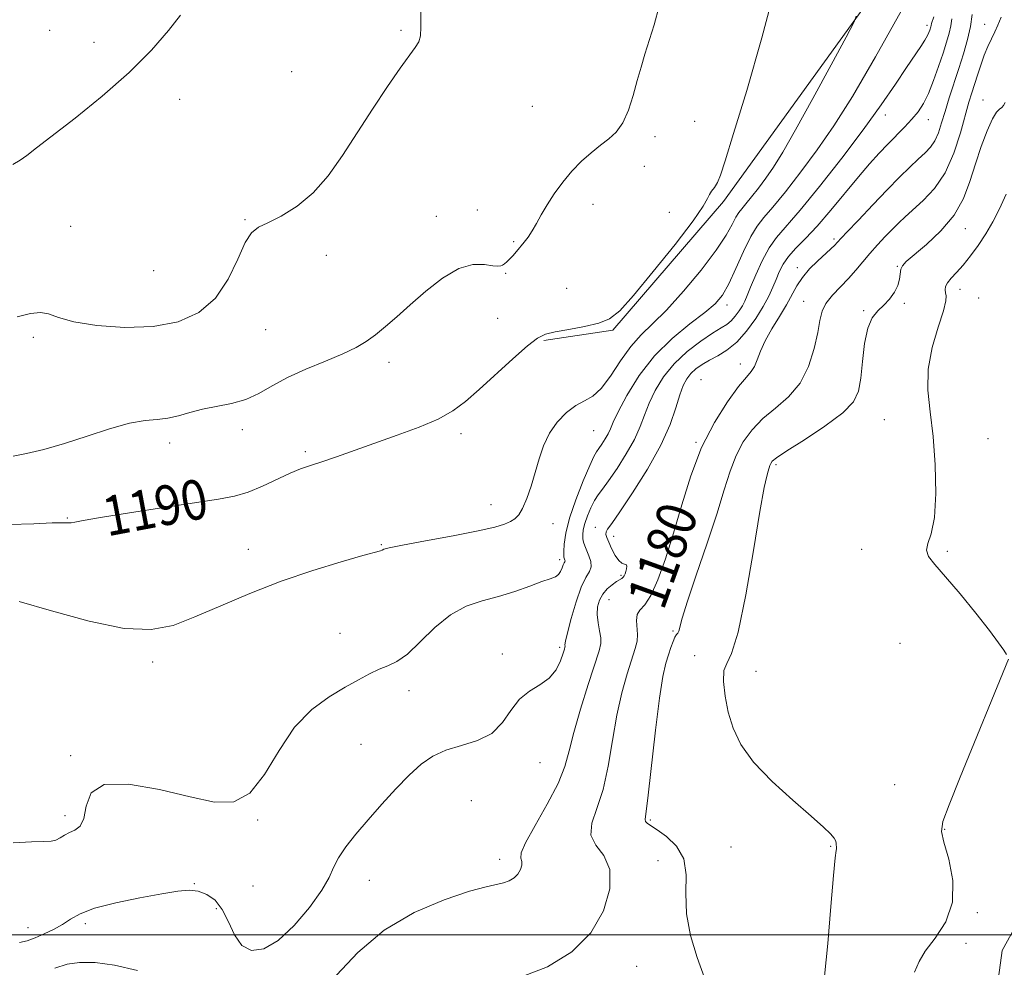
# Model space of a CAD drawing. Extents: x 2069800 to 2072700, y 329800 to 332700.
# Drawn here: x 2070527 to 2070726, y 331993 to 332185 of the extents above; entities that cross this region are included whole.
import ezdxf
from ezdxf.enums import TextEntityAlignment as Align

# ---------------------------------------------------------------- set-up
doc = ezdxf.new("R2010")
doc.units = 0
doc.header["$MEASUREMENT"] = 0
for name, color, linetype, lineweight in [('32000', 7, 'Continuous', 0), ('DTM HARD BREAKLINE', 7, 'Continuous', 0), ('DTM SPOT ELEVATION', 2, 'Continuous', 13), ('INDEX CONTOUR', 41, 'Continuous', 13), ('INDEX CONTOUR LABEL', 244, 'Continuous', 0), ('INTERMEDIATE CONTOUR', 44, 'Continuous', 0)]:
    doc.layers.add(name, color=color, linetype=linetype, lineweight=lineweight)
doc.styles.add('Style-ITALICS', font='ITALICS.shx')

msp = doc.modelspace()

# ---------------------------------------------------------------- linework, layer by layer
at = {"layer": '32000', "flags": 128}
msp.add_lwpolyline([(2072500, 332000), (2070000, 332000)], dxfattribs=at)
at = {"layer": 'DTM HARD BREAKLINE'}
for points in [[(2070632.71, 332119.88, 1189.84), (2070646.68, 332121.94, 1189.84), (2070669.01, 332147.92, 1189.64), (2070722.38, 332221.81, 1186.41)], [(2070721.14, 331967.08, 1172.04), (2070725.18, 331996.84, 1173.11), (2070736.81, 332017.96, 1171.79), (2070735.15, 332024.74, 1171.79), (2070739.75, 332044.21, 1172.31), (2070751.54, 332065.81, 1172.31), (2070758.44, 332088.35, 1170.76), (2070759.98, 332108.27, 1170.44), (2070762.12, 332141.13, 1169.91), (2070764.25, 332160.64, 1169.34), (2070769.37, 332169.08, 1169.34)]]:
    msp.add_polyline3d(points, dxfattribs=at)
at = {"layer": 'DTM SPOT ELEVATION'}
for p in [(2070710.05, 332183.4, 1184.4), (2070721.68, 332183.63, 1178.8), (2070533.08, 332182.42, 1197.1), (2070603.95, 332182.42, 1194.2), (2070542.02, 332180.03, 1196.6), (2070581.88, 332174.05, 1194.9), (2070559.31, 332168.47, 1195.4), (2070721.34, 332168.39, 1176.7), (2070630.39, 332167.11, 1192.9), (2070663.19, 332164.03, 1191.4), (2070701.63, 332165.35, 1183.4), (2070710.29, 332164.37, 1181.3), (2070655.16, 332161, 1191.7), (2070653, 332155.02, 1191.45), (2070619.34, 332146.18, 1192.7), (2070642.64, 332147.32, 1191.5), (2070658.05, 332145.68, 1190.83), (2070572.45, 332144.24, 1194.1), (2070611.07, 332144.87, 1192.85), (2070537.3, 332142.86, 1195.1), (2070717.78, 332142.4, 1175.3), (2070626.66, 332139.82, 1192.15), (2070691.28, 332140.33, 1180.3), (2070588.89, 332137.04, 1193.6), (2070554.02, 332133.93, 1195.4), (2070683.85, 332134.54, 1180.5), (2070704.06, 332134.81, 1176.1), (2070625.01, 332133.38, 1191.9), (2070637.35, 332130.38, 1190.9), (2070716.69, 332130.15, 1173.3), (2070685.13, 332127.74, 1178.8), (2070720.42, 332128.43, 1172.7), (2070669.68, 332126.99, 1185.47), (2070697.28, 332125.89, 1176.1), (2070705.45, 332127.38, 1175.9), (2070623.45, 332124.3, 1190.8), (2070576.63, 332122.04, 1193.1), (2070529.74, 332120.52, 1193.6), (2070601.48, 332115.43, 1191.5), (2070672.37, 332115.09, 1180.6), (2070664.43, 332111.98, 1180.8), (2070701.43, 332103.9, 1174.85), (2070571.94, 332101.89, 1191.6), (2070616.03, 332101.05, 1189.6), (2070642.78, 332101.7, 1187.1), (2070722.32, 332100.05, 1173.1), (2070557.25, 332099.16, 1191.5), (2070663.46, 332099.33, 1180.1), (2070584.65, 332097.45, 1190.3), (2070679.56, 332094.84, 1175.7), (2070622.09, 332086.74, 1188.7), (2070536.61, 332084.04, 1190.1), (2070634.58, 332082.89, 1187.3), (2070643.14, 332082.16, 1182.6), (2070646.82, 332080.39, 1181.4), (2070599.97, 332078.66, 1188.1), (2070573.13, 332077.76, 1188.7), (2070696.86, 332077.75, 1174.33), (2070714.11, 332077.36, 1173.85), (2070635.96, 332075.63, 1186.4), (2070648.31, 332072.5, 1182.2), (2070645.88, 332067.59, 1181.1), (2070591.61, 332060.79, 1186.7), (2070658.81, 332061.29, 1178.2), (2070704.61, 332058.76, 1174.7), (2070624.39, 332056.62, 1184.4), (2070635.93, 332057.94, 1184.3), (2070663.16, 332056.32, 1176.5), (2070553.85, 332055.03, 1187.6), (2070675.56, 332053.12, 1175.3), (2070605.55, 332049.22, 1185.5), (2070595.85, 332038.44, 1185.2), (2070537.31, 332036.12, 1186.23), (2070631.94, 332034.73, 1183.3), (2070703.53, 332030.29, 1175.1), (2070618.12, 332027.03, 1182.6), (2070536.18, 332023.99, 1186.4), (2070575.03, 332023.17, 1185.9), (2070654.22, 332023.18, 1177.8), (2070713.58, 332021.27, 1173.9), (2070670.46, 332017.73, 1176.7), (2070690.6, 332017.87, 1176.1), (2070623.83, 332015.22, 1182.5), (2070655.77, 332014.96, 1179.2), (2070597.54, 332010.98, 1183.1), (2070562.27, 332010.3, 1184.1), (2070574.08, 332009.82, 1185.8), (2070566.7, 332005.25, 1183.5), (2070720.19, 332004.47, 1173.8), (2070528.71, 332001.45, 1184.7), (2070540.27, 332002.27, 1183.6), (2070717.88, 331998.3, 1173.9), (2070651.49, 331993.64, 1179.1)]:
    msp.add_point(p, dxfattribs=at)
at = {"layer": 'INDEX CONTOUR'}
for points in [[(2070524.813, 332082.717, 1190), (2070529.878, 332082.898, 1190), (2070533.532, 332083.063, 1190), (2070535.693, 332083.102, 1190), (2070536.794, 332083.072, 1190), (2070537.397, 332083.071, 1190), (2070538.12, 332083.194, 1190), (2070539.798, 332083.529, 1190), (2070543.322, 332084.157, 1190), (2070549.159, 332085.107, 1190), (2070556.09, 332086.189, 1190), (2070567.083, 332087.857, 1190), (2070570.346, 332088.476, 1190), (2070573.106, 332089.294, 1190), (2070576.01, 332090.491, 1190), (2070581.55, 332093.084, 1190), (2070583.672, 332093.953, 1190), (2070585.639, 332094.633, 1190), (2070587.924, 332095.383, 1190), (2070590.898, 332096.409, 1190), (2070603.17, 332100.734, 1190), (2070607.572, 332102.371, 1190), (2070611.412, 332104.017, 1190), (2070614.396, 332105.677, 1190), (2070616.952, 332107.574, 1190), (2070619.691, 332109.982, 1190), (2070626.475, 332116.18, 1190), (2070629.43, 332118.789, 1190), (2070631.459, 332120.363, 1190), (2070633.073, 332121.159, 1190), (2070635.013, 332121.615, 1190), (2070637.786, 332122.097, 1190), (2070640.952, 332122.677, 1190), (2070643.836, 332123.35, 1190), (2070646.014, 332124.225, 1190), (2070648.07, 332125.861, 1190), (2070650.839, 332128.927, 1190), (2070654.826, 332133.746, 1190), (2070659.213, 332139.247, 1190), (2070662.853, 332144.013, 1190), (2070664.908, 332146.981, 1190), (2070665.768, 332148.506, 1190), (2070666.136, 332149.298, 1190), (2070666.579, 332149.968, 1190), (2070667.143, 332150.734, 1190), (2070667.74, 332151.712, 1190), (2070668.364, 332153.188, 1190), (2070669.326, 332156.107, 1190), (2070671.018, 332161.579, 1190), (2070673.656, 332170.25, 1190), (2070676.742, 332180.907, 1190), (2070679.604, 332191.868, 1190)], [(2070627.716, 331991.346, 1180), (2070633.467, 331993.528, 1180), (2070638.379, 331996.572, 1180), (2070642.222, 332000.393, 1180), (2070644.804, 332004.815, 1180), (2070646.081, 332009.283, 1180), (2070646.045, 332013.15, 1180), (2070644.846, 332015.97, 1180), (2070643.257, 332018.101, 1180), (2070642.219, 332020.107, 1180), (2070642.403, 332022.485, 1180), (2070643.445, 332025.49, 1180), (2070644.72, 332029.31, 1180), (2070645.741, 332034.016, 1180), (2070646.577, 332039.186, 1180), (2070647.435, 332044.279, 1180), (2070648.46, 332048.826, 1180), (2070649.536, 332052.642, 1180), (2070651.165, 332057.718, 1180), (2070651.551, 332059.245, 1180), (2070651.66, 332060.576, 1180), (2070651.42, 332063.392, 1180), (2070651.547, 332064.574, 1180), (2070652.12, 332065.47, 1180), (2070653.087, 332066.555, 1180), (2070654.335, 332068.433, 1180), (2070655.761, 332071.566, 1180), (2070657.302, 332075.832, 1180), (2070658.91, 332080.968, 1180), (2070660.568, 332086.683, 1180), (2070662.402, 332092.587, 1180), (2070664.573, 332098.264, 1180), (2070667.144, 332103.329, 1180), (2070669.777, 332107.518, 1180), (2070672.038, 332110.599, 1180), (2070673.602, 332112.477, 1180), (2070674.594, 332113.612, 1180), (2070675.247, 332114.601, 1180), (2070675.791, 332115.936, 1180), (2070676.433, 332117.681, 1180), (2070677.373, 332119.792, 1180), (2070678.731, 332122.196, 1180), (2070680.279, 332124.691, 1180), (2070681.709, 332127.044, 1180), (2070683.772, 332130.891, 1180), (2070684.884, 332132.596, 1180), (2070686.337, 332134.291, 1180), (2070687.928, 332135.87, 1180), (2070691.513, 332139.157, 1180), (2070691.874, 332139.534, 1180), (2070693.874, 332141.695, 1180), (2070696.185, 332144.154, 1180), (2070699.074, 332147.197, 1180), (2070701.995, 332150.237, 1180), (2070704.508, 332152.794, 1180), (2070706.576, 332154.835, 1180), (2070708.267, 332156.443, 1180), (2070709.644, 332157.718, 1180), (2070710.753, 332158.875, 1180), (2070711.633, 332160.154, 1180), (2070712.34, 332161.758, 1180), (2070712.981, 332163.73, 1180), (2070713.678, 332166.076, 1180), (2070714.518, 332168.777, 1180), (2070716.434, 332174.73, 1180), (2070717.362, 332177.701, 1180), (2070718.172, 332180.551, 1180), (2070718.789, 332183.217, 1180), (2070719.172, 332185.639, 1180)]]:
    msp.add_polyline3d(points, dxfattribs=at)
at = {"layer": 'INTERMEDIATE CONTOUR'}
for points in [[(2070526.477, 332124.611, 1194), (2070529.211, 332125.278, 1194), (2070531.176, 332125.523, 1194), (2070532.813, 332125.208, 1194), (2070534.81, 332124.503, 1194), (2070537.913, 332123.654, 1194), (2070542.594, 332122.907, 1194), (2070548.233, 332122.498, 1194), (2070553.939, 332122.664, 1194), (2070558.967, 332123.619, 1194), (2070563.164, 332125.488, 1194), (2070566.53, 332128.373, 1194), (2070569.093, 332132.21, 1194), (2070571.017, 332136.255, 1194), (2070572.499, 332139.595, 1194), (2070573.765, 332141.592, 1194), (2070575.169, 332142.69, 1194), (2070577.092, 332143.608, 1194), (2070579.786, 332144.96, 1194), (2070582.968, 332146.936, 1194), (2070586.228, 332149.625, 1194), (2070589.251, 332153.07, 1194), (2070592.138, 332157.152, 1194), (2070598.203, 332166.507, 1194), (2070601.222, 332171.056, 1194), (2070603.789, 332174.789, 1194), (2070606.816, 332178.933, 1194), (2070607.502, 332180.115, 1194), (2070607.837, 332181.328, 1194), (2070607.939, 332183.044, 1194), (2070607.899, 332189.646, 1194)], [(2070525.67, 332096.535, 1192), (2070528.372, 332097.075, 1192), (2070531.893, 332097.902, 1192), (2070536.051, 332099.064, 1192), (2070540.62, 332100.54, 1192), (2070545.156, 332102.034, 1192), (2070549.165, 332103.182, 1192), (2070552.293, 332103.741, 1192), (2070554.75, 332103.952, 1192), (2070556.892, 332104.171, 1192), (2070559.03, 332104.668, 1192), (2070561.32, 332105.347, 1192), (2070563.875, 332106.02, 1192), (2070569.754, 332107.14, 1192), (2070572.642, 332107.957, 1192), (2070575.27, 332109.174, 1192), (2070577.926, 332110.7, 1192), (2070581.005, 332112.38, 1192), (2070584.731, 332114.072, 1192), (2070588.663, 332115.69, 1192), (2070592.187, 332117.156, 1192), (2070594.862, 332118.438, 1192), (2070596.924, 332119.668, 1192), (2070598.779, 332121.022, 1192), (2070600.782, 332122.653, 1192), (2070603.088, 332124.641, 1192), (2070605.802, 332127.042, 1192), (2070608.96, 332129.807, 1192), (2070612.319, 332132.451, 1192), (2070615.565, 332134.381, 1192), (2070618.42, 332135.19, 1192), (2070620.748, 332135.207, 1192), (2070622.446, 332134.945, 1192), (2070623.474, 332134.83, 1192), (2070624.037, 332134.892, 1192), (2070624.403, 332135.078, 1192), (2070624.793, 332135.345, 1192), (2070625.262, 332135.721, 1192), (2070625.821, 332136.249, 1192), (2070626.473, 332136.954, 1192), (2070627.198, 332137.794, 1192), (2070628.752, 332139.664, 1192), (2070629.557, 332140.717, 1192), (2070630.378, 332141.956, 1192), (2070631.235, 332143.45, 1192), (2070632.207, 332145.206, 1192), (2070633.39, 332147.22, 1192), (2070634.85, 332149.456, 1192), (2070636.546, 332151.773, 1192), (2070638.403, 332154, 1192), (2070640.349, 332155.998, 1192), (2070642.296, 332157.739, 1192), (2070644.155, 332159.223, 1192), (2070645.847, 332160.512, 1192), (2070647.353, 332161.907, 1192), (2070648.665, 332163.768, 1192), (2070649.784, 332166.327, 1192), (2070650.745, 332169.306, 1192), (2070651.59, 332172.295, 1192), (2070652.367, 332175, 1192), (2070653.143, 332177.59, 1192), (2070654.962, 332183.527, 1192), (2070656.032, 332187.307, 1192)], [(2070525.681, 332018.525, 1186), (2070529.384, 332018.737, 1186), (2070531.852, 332018.818, 1186), (2070533.349, 332018.891, 1186), (2070534.33, 332019.099, 1186), (2070535.185, 332019.533, 1186), (2070536.06, 332020.096, 1186), (2070537.033, 332020.641, 1186), (2070538.133, 332021.123, 1186), (2070539.179, 332021.903, 1186), (2070539.94, 332023.443, 1186), (2070540.401, 332025.949, 1186), (2070541.414, 332028.605, 1186), (2070544.056, 332030.339, 1186), (2070548.988, 332030.392, 1186), (2070555.224, 332029.269, 1186), (2070561.365, 332027.792, 1186), (2070566.318, 332026.747, 1186), (2070570.202, 332026.789, 1186), (2070573.431, 332028.54, 1186), (2070576.391, 332032.311, 1186), (2070579.33, 332037.172, 1186), (2070582.462, 332041.881, 1186), (2070585.91, 332045.464, 1186), (2070589.423, 332048.019, 1186), (2070592.658, 332049.908, 1186), (2070595.355, 332051.436, 1186), (2070597.586, 332052.657, 1186), (2070599.505, 332053.567, 1186), (2070601.28, 332054.245, 1186), (2070603.118, 332055.099, 1186), (2070605.247, 332056.62, 1186), (2070607.825, 332059.094, 1186), (2070610.759, 332061.985, 1186), (2070613.888, 332064.552, 1186), (2070617.085, 332066.25, 1186), (2070620.322, 332067.324, 1186), (2070623.602, 332068.215, 1186), (2070626.876, 332069.254, 1186), (2070629.893, 332070.333, 1186), (2070632.345, 332071.233, 1186), (2070634.02, 332071.809, 1186), (2070635.061, 332072.209, 1186), (2070635.695, 332072.649, 1186), (2070636.127, 332073.28, 1186), (2070636.431, 332073.995, 1186), (2070636.654, 332074.614, 1186), (2070636.831, 332075.007, 1186), (2070636.955, 332075.231, 1186), (2070637.014, 332075.394, 1186), (2070636.999, 332075.574, 1186), (2070636.936, 332075.768, 1186), (2070636.861, 332075.949, 1186), (2070636.803, 332076.132, 1186), (2070636.772, 332076.512, 1186), (2070636.773, 332077.328, 1186), (2070636.845, 332078.789, 1186), (2070637.153, 332080.99, 1186), (2070637.896, 332083.999, 1186), (2070639.17, 332087.738, 1186), (2070640.671, 332091.557, 1186), (2070641.997, 332094.662, 1186), (2070642.851, 332096.494, 1186), (2070643.385, 332097.434, 1186), (2070643.856, 332098.1, 1186), (2070644.459, 332098.976, 1186), (2070645.121, 332100.022, 1186), (2070645.706, 332101.065, 1186), (2070646.155, 332102.047, 1186), (2070646.724, 332103.358, 1186), (2070647.748, 332105.503, 1186), (2070649.496, 332108.795, 1186), (2070651.958, 332112.772, 1186), (2070655.055, 332116.785, 1186), (2070658.629, 332120.291, 1186), (2070662.206, 332123.187, 1186), (2070665.229, 332125.478, 1186), (2070667.316, 332127.262, 1186), (2070668.761, 332129.003, 1186), (2070670.032, 332131.261, 1186), (2070671.484, 332134.376, 1186), (2070673.034, 332137.815, 1186), (2070674.494, 332140.83, 1186), (2070675.764, 332142.926, 1186), (2070677.125, 332144.638, 1186), (2070678.952, 332146.754, 1186), (2070681.508, 332149.877, 1186), (2070684.592, 332153.845, 1186), (2070687.894, 332158.313, 1186), (2070691.235, 332163.147, 1186), (2070694.989, 332169.078, 1186), (2070699.663, 332177.055, 1186), (2070705.48, 332187.48, 1186)], [(2070525.618, 332155.336, 1196), (2070527.073, 332156.207, 1196), (2070528.466, 332157.191, 1196), (2070530.407, 332158.687, 1196), (2070538.176, 332164.731, 1196), (2070543.678, 332169.169, 1196), (2070549.074, 332173.9, 1196), (2070553.57, 332178.432, 1196), (2070557.025, 332182.408, 1196), (2070559.456, 332185.505, 1196)], [(2070526.918, 332067.218, 1188), (2070533.439, 332065.365, 1188), (2070540.993, 332063.283, 1188), (2070548.05, 332061.796, 1188), (2070553.502, 332061.539, 1188), (2070557.935, 332062.408, 1188), (2070562.356, 332064.112, 1188), (2070567.557, 332066.361, 1188), (2070573.459, 332068.863, 1188), (2070579.771, 332071.327, 1188), (2070586.124, 332073.495, 1188), (2070591.851, 332075.243, 1188), (2070596.211, 332076.48, 1188), (2070599.78, 332077.466, 1188), (2070600.124, 332077.593, 1188), (2070600.447, 332077.746, 1188), (2070601.536, 332078.048, 1188), (2070604.195, 332078.604, 1188), (2070608.853, 332079.468, 1188), (2070614.43, 332080.489, 1188), (2070619.465, 332081.462, 1188), (2070622.847, 332082.233, 1188), (2070624.828, 332082.834, 1188), (2070626.007, 332083.348, 1188), (2070626.901, 332083.884, 1188), (2070627.688, 332084.676, 1188), (2070628.466, 332085.984, 1188), (2070629.304, 332087.983, 1188), (2070630.172, 332090.491, 1188), (2070631.009, 332093.237, 1188), (2070631.798, 332095.986, 1188), (2070632.689, 332098.64, 1188), (2070633.869, 332101.137, 1188), (2070635.46, 332103.403, 1188), (2070637.306, 332105.318, 1188), (2070639.183, 332106.75, 1188), (2070640.926, 332107.691, 1188), (2070642.602, 332108.626, 1188), (2070644.336, 332110.164, 1188), (2070646.218, 332112.695, 1188), (2070648.218, 332115.759, 1188), (2070650.266, 332118.678, 1188), (2070652.351, 332121.002, 1188), (2070654.677, 332123.202, 1188), (2070657.504, 332125.978, 1188), (2070660.94, 332129.78, 1188), (2070664.494, 332134.068, 1188), (2070667.522, 332138.057, 1188), (2070669.547, 332141.119, 1188), (2070670.751, 332143.28, 1188), (2070671.481, 332144.725, 1188), (2070672.053, 332145.67, 1188), (2070672.666, 332146.441, 1188), (2070673.49, 332147.396, 1188), (2070674.641, 332148.802, 1188), (2070676.031, 332150.59, 1188), (2070677.518, 332152.603, 1188), (2070679.049, 332154.828, 1188), (2070680.921, 332157.836, 1188), (2070683.518, 332162.339, 1188), (2070687.011, 332168.648, 1188), (2070690.715, 332175.451, 1188), (2070693.732, 332181.035, 1188), (2070695.37, 332184.135, 1188), (2070695.746, 332185.292, 1188)], [(2070526.958, 331998.436, 1184), (2070528.505, 331998.768, 1184), (2070530.143, 331999.394, 1184), (2070531.967, 332000.18, 1184), (2070533.853, 332001.081, 1184), (2070535.622, 332002.074, 1184), (2070537.231, 332003.135, 1184), (2070539.182, 332004.239, 1184), (2070542.113, 332005.36, 1184), (2070546.386, 332006.46, 1184), (2070551.254, 332007.46, 1184), (2070555.696, 332008.268, 1184), (2070558.94, 332008.798, 1184), (2070561.223, 332008.991, 1184), (2070563.035, 332008.795, 1184), (2070564.765, 332008.147, 1184), (2070566.411, 332006.948, 1184), (2070567.867, 332005.087, 1184), (2070569.097, 332002.582, 1184), (2070570.313, 331999.956, 1184), (2070571.796, 331997.859, 1184), (2070573.769, 331996.85, 1184), (2070576.238, 331997.131, 1184), (2070579.155, 331998.811, 1184), (2070582.39, 332001.839, 1184), (2070585.499, 332005.513, 1184), (2070587.957, 332008.969, 1184), (2070589.429, 332011.569, 1184), (2070590.337, 332013.578, 1184), (2070591.292, 332015.488, 1184), (2070592.785, 332017.706, 1184), (2070594.82, 332020.281, 1184), (2070597.283, 332023.178, 1184), (2070600.037, 332026.315, 1184), (2070602.874, 332029.425, 1184), (2070605.564, 332032.198, 1184), (2070607.97, 332034.388, 1184), (2070610.331, 332036.037, 1184), (2070612.98, 332037.247, 1184), (2070616.108, 332038.176, 1184), (2070619.357, 332039.171, 1184), (2070622.227, 332040.627, 1184), (2070624.375, 332042.785, 1184), (2070626.087, 332045.255, 1184), (2070627.803, 332047.494, 1184), (2070629.832, 332049.115, 1184), (2070631.961, 332050.388, 1184), (2070633.841, 332051.741, 1184), (2070635.203, 332053.462, 1184), (2070636.089, 332055.276, 1184), (2070636.616, 332056.765, 1184), (2070636.894, 332057.627, 1184), (2070637.003, 332058.013, 1184), (2070637.01, 332058.19, 1184), (2070637.001, 332058.453, 1184), (2070637.112, 332059.214, 1184), (2070637.493, 332060.912, 1184), (2070638.24, 332063.769, 1184), (2070639.228, 332067.127, 1184), (2070640.281, 332070.107, 1184), (2070641.229, 332072.063, 1184), (2070641.938, 332073.264, 1184), (2070642.283, 332074.212, 1184), (2070642.192, 332075.295, 1184), (2070641.818, 332076.46, 1184), (2070641.009, 332078.422, 1184), (2070640.766, 332079.166, 1184), (2070640.624, 332079.885, 1184), (2070640.578, 332080.687, 1184), (2070640.679, 332081.667, 1184), (2070640.981, 332082.917, 1184), (2070641.515, 332084.467, 1184), (2070642.206, 332086.108, 1184), (2070642.947, 332087.574, 1184), (2070643.685, 332088.719, 1184), (2070644.572, 332089.89, 1184), (2070645.813, 332091.555, 1184), (2070647.511, 332094.024, 1184), (2070649.379, 332096.972, 1184), (2070651.027, 332099.913, 1184), (2070652.187, 332102.484, 1184), (2070653.06, 332104.825, 1184), (2070653.97, 332107.198, 1184), (2070655.195, 332109.792, 1184), (2070656.851, 332112.508, 1184), (2070659.008, 332115.174, 1184), (2070661.65, 332117.626, 1184), (2070664.401, 332119.722, 1184), (2070666.791, 332121.327, 1184), (2070668.484, 332122.381, 1184), (2070669.631, 332123.115, 1184), (2070670.513, 332123.835, 1184), (2070671.352, 332124.77, 1184), (2070672.133, 332125.836, 1184), (2070672.784, 332126.874, 1184), (2070673.279, 332127.813, 1184), (2070673.771, 332128.937, 1184), (2070674.456, 332130.619, 1184), (2070675.476, 332133.075, 1184), (2070676.757, 332135.901, 1184), (2070678.166, 332138.536, 1184), (2070679.67, 332140.657, 1184), (2070684.415, 332146.113, 1184), (2070688.335, 332150.889, 1184), (2070692.833, 332156.611, 1184), (2070697.186, 332162.369, 1184), (2070700.806, 332167.408, 1184), (2070703.668, 332171.58, 1184), (2070705.885, 332174.89, 1184), (2070708.778, 332179.156, 1184), (2070709.607, 332180.43, 1184), (2070710.124, 332181.345, 1184), (2070710.418, 332181.999, 1184), (2070710.585, 332182.474, 1184), (2070710.787, 332183.136, 1184), (2070710.844, 332183.383, 1184), (2070710.945, 332183.769, 1184), (2070711.427, 332185.107, 1184)], [(2070590.921, 331991.834, 1182), (2070595.189, 331996.422, 1182), (2070600.5, 332000.895, 1182), (2070606.584, 332004.472, 1182), (2070612.635, 332007.066, 1182), (2070617.711, 332008.763, 1182), (2070621.128, 332009.69, 1182), (2070624.607, 332010.445, 1182), (2070625.757, 332010.882, 1182), (2070626.74, 332011.49, 1182), (2070627.508, 332012.255, 1182), (2070628.025, 332013.139, 1182), (2070628.28, 332014.032, 1182), (2070628.273, 332014.806, 1182), (2070628.089, 332015.458, 1182), (2070628.164, 332016.501, 1182), (2070629.021, 332018.575, 1182), (2070630.966, 332022.065, 1182), (2070633.431, 332026.334, 1182), (2070635.633, 332030.487, 1182), (2070637.007, 332033.91, 1182), (2070637.88, 332037.096, 1182), (2070638.8, 332040.815, 1182), (2070640.157, 332045.535, 1182), (2070641.706, 332050.5, 1182), (2070643.876, 332057.234, 1182), (2070644.222, 332058.713, 1182), (2070644.211, 332059.858, 1182), (2070643.979, 332061.278, 1182), (2070643.688, 332062.931, 1182), (2070643.513, 332064.61, 1182), (2070643.597, 332066.148, 1182), (2070643.967, 332067.514, 1182), (2070644.622, 332068.717, 1182), (2070645.53, 332069.754, 1182), (2070646.526, 332070.6, 1182), (2070647.417, 332071.221, 1182), (2070648.47, 332071.86, 1182), (2070648.748, 332072.092, 1182), (2070648.955, 332072.405, 1182), (2070649.125, 332072.808, 1182), (2070649.279, 332073.291, 1182), (2070649.42, 332073.825, 1182), (2070649.479, 332074.315, 1182), (2070649.37, 332074.647, 1182), (2070649.031, 332074.777, 1182), (2070648.499, 332074.944, 1182), (2070647.837, 332075.461, 1182), (2070647.112, 332076.523, 1182), (2070646.413, 332077.881, 1182), (2070645.831, 332079.17, 1182), (2070645.443, 332080.111, 1182), (2070645.268, 332080.761, 1182), (2070645.305, 332081.259, 1182), (2070645.61, 332081.822, 1182), (2070646.431, 332082.969, 1182), (2070648.068, 332085.297, 1182), (2070650.652, 332089.157, 1182), (2070653.647, 332093.932, 1182), (2070656.349, 332098.758, 1182), (2070658.218, 332102.921, 1182), (2070659.397, 332106.293, 1182), (2070660.191, 332108.894, 1182), (2070660.873, 332110.776, 1182), (2070661.576, 332112.13, 1182), (2070662.397, 332113.178, 1182), (2070663.418, 332114.111, 1182), (2070664.66, 332114.994, 1182), (2070666.131, 332115.86, 1182), (2070667.824, 332116.773, 1182), (2070669.685, 332117.926, 1182), (2070671.647, 332119.543, 1182), (2070673.626, 332121.749, 1182), (2070675.469, 332124.265, 1182), (2070677.007, 332126.715, 1182), (2070678.126, 332128.808, 1182), (2070678.928, 332130.59, 1182), (2070679.571, 332132.193, 1182), (2070680.211, 332133.736, 1182), (2070680.997, 332135.267, 1182), (2070682.076, 332136.819, 1182), (2070683.572, 332138.465, 1182), (2070685.507, 332140.42, 1182), (2070687.879, 332142.939, 1182), (2070690.635, 332146.146, 1182), (2070696.191, 332152.901, 1182), (2070698.444, 332155.523, 1182), (2070700.363, 332157.625, 1182), (2070702.124, 332159.453, 1182), (2070705.513, 332162.9, 1182), (2070706.99, 332164.491, 1182), (2070708.229, 332165.997, 1182), (2070709.301, 332167.636, 1182), (2070710.319, 332169.681, 1182), (2070711.36, 332172.286, 1182), (2070712.369, 332175.147, 1182), (2070713.258, 332177.841, 1182), (2070713.957, 332180.046, 1182), (2070714.47, 332181.815, 1182), (2070714.817, 332183.3, 1182), (2070715.059, 332184.703, 1182)], [(2070665.139, 331991.314, 1178), (2070663.686, 331995.44, 1178), (2070662.35, 331999.846, 1178), (2070661.518, 332004.247, 1178), (2070661.39, 332008.386, 1178), (2070661.448, 332012.113, 1178), (2070660.985, 332015.308, 1178), (2070659.526, 332017.874, 1178), (2070657.506, 332019.823, 1178), (2070655.586, 332021.192, 1178), (2070654.288, 332022.043, 1178), (2070653.573, 332022.529, 1178), (2070653.26, 332022.828, 1178), (2070653.201, 332023.258, 1178), (2070653.807, 332028.133, 1178), (2070655.274, 332041.275, 1178), (2070656.072, 332047.744, 1178), (2070656.762, 332052.113, 1178), (2070657.352, 332054.75, 1178), (2070657.881, 332056.465, 1178), (2070658.373, 332057.915, 1178), (2070658.817, 332059.141, 1178), (2070659.196, 332060.031, 1178), (2070659.498, 332060.532, 1178), (2070659.739, 332060.854, 1178), (2070659.942, 332061.264, 1178), (2070660.672, 332063.885, 1178), (2070661.725, 332067.26, 1178), (2070663.486, 332072.524, 1178), (2070665.605, 332078.775, 1178), (2070667.603, 332084.817, 1178), (2070669.133, 332089.706, 1178), (2070670.349, 332093.538, 1178), (2070671.544, 332096.671, 1178), (2070672.969, 332099.411, 1178), (2070674.731, 332101.867, 1178), (2070676.899, 332104.1, 1178), (2070679.465, 332106.212, 1178), (2070682.112, 332108.481, 1178), (2070684.443, 332111.23, 1178), (2070686.151, 332114.626, 1178), (2070687.289, 332118.237, 1178), (2070687.994, 332121.478, 1178), (2070688.436, 332123.919, 1178), (2070688.888, 332125.759, 1178), (2070689.653, 332127.35, 1178), (2070690.936, 332128.98, 1178), (2070692.55, 332130.668, 1178), (2070694.212, 332132.365, 1178), (2070695.707, 332134.037, 1178), (2070698.518, 332137.402, 1178), (2070700.052, 332139.136, 1178), (2070701.609, 332140.817, 1178), (2070703.054, 332142.325, 1178), (2070704.318, 332143.605, 1178), (2070705.608, 332144.832, 1178), (2070709.256, 332148.076, 1178), (2070711.54, 332150.494, 1178), (2070713.699, 332153.668, 1178), (2070715.452, 332157.615, 1178), (2070716.794, 332161.758, 1178), (2070718.5, 332167.939, 1178), (2070719.057, 332169.791, 1178), (2070720.185, 332173.368, 1178), (2070720.859, 332175.421, 1178), (2070721.578, 332177.41, 1178), (2070722.314, 332179.166, 1178), (2070723.036, 332180.712, 1178), (2070723.713, 332182.106, 1178), (2070724.332, 332183.46, 1178), (2070724.969, 332185.067, 1178)], [(2070689.326, 331991.623, 1176), (2070690.023, 331998.23, 1176), (2070690.654, 332005.693, 1176), (2070691.161, 332011.969, 1176), (2070691.5, 332015.537, 1176), (2070691.692, 332016.963, 1176), (2070691.771, 332017.331, 1176), (2070691.774, 332017.548, 1176), (2070691.746, 332017.798, 1176), (2070691.726, 332018.083, 1176), (2070691.73, 332018.417, 1176), (2070691.643, 332018.854, 1176), (2070691.324, 332019.458, 1176), (2070690.589, 332020.331, 1176), (2070689.137, 332021.727, 1176), (2070686.631, 332023.94, 1176), (2070682.94, 332027.129, 1176), (2070678.776, 332030.914, 1176), (2070675.057, 332034.786, 1176), (2070672.488, 332038.345, 1176), (2070670.908, 332041.656, 1176), (2070669.946, 332044.893, 1176), (2070669.3, 332048.137, 1176), (2070668.979, 332051.076, 1176), (2070669.068, 332053.296, 1176), (2070669.624, 332054.741, 1176), (2070670.598, 332056.753, 1176), (2070671.911, 332061.028, 1176), (2070673.458, 332068.556, 1176), (2070675.011, 332077.51, 1176), (2070676.319, 332085.359, 1176), (2070677.192, 332090.185, 1176), (2070677.706, 332092.527, 1176), (2070678.001, 332093.533, 1176), (2070678.359, 332094.671, 1176), (2070678.514, 332095.079, 1176), (2070678.795, 332095.494, 1176), (2070679.685, 332096.217, 1176), (2070681.76, 332097.601, 1176), (2070685.306, 332099.85, 1176), (2070689.454, 332102.578, 1176), (2070693.046, 332105.245, 1176), (2070695.21, 332107.494, 1176), (2070696.227, 332109.664, 1176), (2070696.661, 332112.272, 1176), (2070697.004, 332115.628, 1176), (2070697.441, 332119.221, 1176), (2070698.083, 332122.333, 1176), (2070699, 332124.445, 1176), (2070700.114, 332125.83, 1176), (2070701.305, 332126.961, 1176), (2070702.455, 332128.213, 1176), (2070703.443, 332129.575, 1176), (2070704.149, 332130.943, 1176), (2070704.504, 332132.218, 1176), (2070704.762, 332134.238, 1176), (2070705.068, 332134.945, 1176), (2070705.85, 332135.771, 1176), (2070709.92, 332139.234, 1176), (2070712.838, 332142.006, 1176), (2070715.493, 332145.168, 1176), (2070717.381, 332148.504, 1176), (2070718.695, 332151.949, 1176), (2070719.805, 332155.477, 1176), (2070720.989, 332158.994, 1176), (2070722.187, 332162.155, 1176), (2070723.249, 332164.549, 1176), (2070724.062, 332165.907, 1176), (2070724.662, 332166.529, 1176), (2070725.117, 332166.855, 1176), (2070725.485, 332167.262, 1176), (2070725.768, 332167.865, 1176)], [(2070726.053, 332056.537, 1174), (2070725.517, 332057.394, 1174), (2070724.473, 332058.901, 1174), (2070722.638, 332061.347, 1174), (2070719.884, 332064.838, 1174), (2070716.713, 332068.736, 1174), (2070713.784, 332072.216, 1174), (2070711.64, 332074.663, 1174), (2070710.363, 332076.301, 1174), (2070709.92, 332077.558, 1174), (2070710.213, 332078.895, 1174), (2070710.886, 332080.889, 1174), (2070711.521, 332084.146, 1174), (2070711.782, 332089.012, 1174), (2070711.662, 332094.786, 1174), (2070711.243, 332100.51, 1174), (2070710.647, 332105.453, 1174), (2070710.202, 332109.826, 1174), (2070710.278, 332114.071, 1174), (2070711.096, 332118.46, 1174), (2070712.288, 332122.577, 1174), (2070713.326, 332125.836, 1174), (2070713.817, 332127.831, 1174), (2070713.877, 332128.882, 1174), (2070713.754, 332129.489, 1174), (2070713.67, 332130.074, 1174), (2070713.762, 332130.741, 1174), (2070714.144, 332131.517, 1174), (2070714.902, 332132.439, 1174), (2070715.985, 332133.588, 1174), (2070717.311, 332135.056, 1174), (2070718.794, 332136.903, 1174), (2070720.342, 332139.046, 1174), (2070721.866, 332141.37, 1174), (2070723.295, 332143.798, 1174), (2070724.662, 332146.431, 1174), (2070726.028, 332149.401, 1174)], [(2070707.508, 331992.478, 1174), (2070708.45, 331994.606, 1174), (2070709.685, 331996.69, 1174), (2070711.671, 331999.328, 1174), (2070713.801, 332002.624, 1174), (2070715.193, 332006.555, 1174), (2070715.237, 332010.978, 1174), (2070714.401, 332015.271, 1174), (2070713.417, 332018.686, 1174), (2070712.93, 332020.852, 1174), (2070713.22, 332022.864, 1174), (2070714.476, 332026.189, 1174), (2070716.745, 332031.78, 1174), (2070726.446, 332055.612, 1174)], [(2070534.092, 331993.288, 1182), (2070536.563, 331994.06, 1182), (2070539.105, 331994.432, 1182), (2070542.247, 331994.393, 1182), (2070546.116, 331993.877, 1182), (2070550.741, 331992.806, 1182)]]:
    msp.add_polyline3d(points, dxfattribs=at)

# ---------------------------------------------------------------- texts
at = {"layer": 'INDEX CONTOUR LABEL', "style": 'Style-ITALICS', "width": 0.875}
for s, rotation, p in [('1190', 10.7, (2070543.909, 332084.253, 1190)), ('1180', 70.1, (2070653.087, 332066.555, 1180))]:
    msp.add_text(s, height=8, rotation=rotation, dxfattribs=at).set_placement(p, align=Align.MIDDLE_LEFT)

doc.saveas('drawing.dxf')
